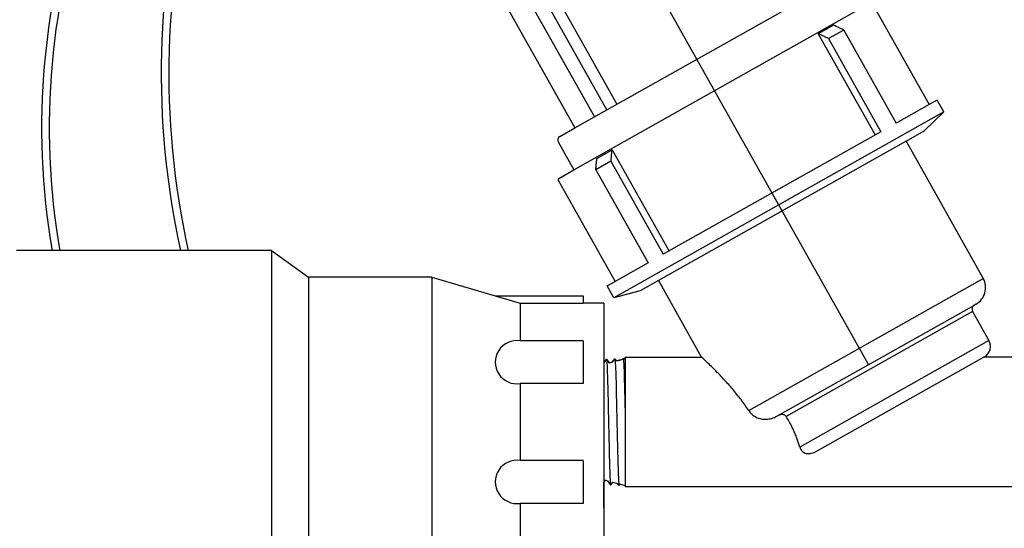
# Model space of a CAD drawing. Extents: x -3 to 267, y -12 to 57.
# Drawn here: x 74 to 85, y 13 to 18 of the extents above; entities that cross this region are included whole.
import ezdxf

# ---------------------------------------------------------------- set-up
doc = ezdxf.new("R2010")
doc.units = 0
doc.header["$MEASUREMENT"] = 0
for name, color, linetype in [('HI-DETL-FINE', 249, 'Continuous'), ('HI-PROD-FINE', 249, 'Continuous'), ('HI-PROD-OTLN', 3, 'Continuous')]:
    doc.layers.add(name, color=color, linetype=linetype)
doc.layers.add('HI-DETL-WIRE', color=1, linetype='Continuous', lineweight=25)
doc.layers.add('REF', color=5, linetype='Continuous', plot=False)

msp = doc.modelspace()

# ---------------------------------------------------------------- linework, layer by layer
at = {"layer": 'HI-DETL-FINE', "lineweight": 15}
msp.add_line((80.8593, 14.5059), (80.8241, 14.4956), dxfattribs=at)
msp.add_line((80.8593, 14.5059), (80.8241, 14.4956), dxfattribs=at)
msp.add_line((80.8593, 14.5059), (80.8241, 14.4956), dxfattribs=at)
at = {"layer": 'HI-DETL-FINE'}
msp.add_lwpolyline([(81.0099, 14.5462), (80.9961, 14.5425), (80.9862, 14.5455), (80.973, 14.5363), (80.9103, 14.5195), (80.8884, 14.5424), (80.8593, 14.5059), (80.8241, 14.4956), (80.7909, 14.5394), (80.7599, 14.4959)], dxfattribs=at)
msp.add_lwpolyline([(81.0099, 14.5462), (80.9961, 14.5425), (80.9862, 14.5455), (80.973, 14.5363), (80.9103, 14.5195), (80.8884, 14.5424), (80.8593, 14.5059), (80.8241, 14.4956), (80.7909, 14.5394), (80.7599, 14.4959)], dxfattribs=at)
at = {"layer": 'HI-DETL-FINE', "lineweight": 15}
msp.add_lwpolyline([(81.0099, 13.0668), (80.9526, 13.0822), (80.9373, 13.0691), (80.9162, 13.0919), (80.8664, 13.1053), (80.8394, 13.0721), (80.8025, 13.1224), (80.7801, 13.1284), (80.7599, 13.1004)], dxfattribs=at)
msp.add_lwpolyline([(81.0099, 13.0668), (80.9526, 13.0822), (80.9373, 13.0691), (80.9162, 13.0919), (80.8664, 13.1053), (80.8394, 13.0721), (80.8025, 13.1224), (80.7801, 13.1284), (80.7599, 13.1004)], dxfattribs=at)
at = {"layer": 'HI-DETL-FINE'}
for points, knots in [([(80.7909, 14.5394), (80.7917, 14.5373), (80.7924, 14.5347), (80.7936, 14.5262), (80.7944, 14.518), (80.7968, 14.4852), (80.7983, 14.4529), (80.803, 14.3286), (80.8061, 14.2085), (80.8154, 13.8032), (80.8215, 13.475), (80.831, 13.1648), (80.8347, 13.0938), (80.8394, 13.0721)], [0.02660846, 0.02660846, 0.02660846, 0.02660846, 0.04774997, 0.04774997, 0.09549993, 0.09549993, 0.19099987, 0.19099987, 0.38199973, 0.38199973, 0.75722395, 0.75722395, 0.96687504, 0.96687504, 0.96687504, 0.96687504]), ([(80.7909, 14.5394), (80.7917, 14.5373), (80.7924, 14.5347), (80.7936, 14.5262), (80.7944, 14.518), (80.7968, 14.4852), (80.7983, 14.4529), (80.803, 14.3286), (80.8061, 14.2085), (80.8154, 13.8032), (80.8215, 13.475), (80.831, 13.1648), (80.8347, 13.0938), (80.8394, 13.0721)], [0.02660846, 0.02660846, 0.02660846, 0.02660846, 0.04774997, 0.04774997, 0.09549993, 0.09549993, 0.19099987, 0.19099987, 0.38199973, 0.38199973, 0.75722395, 0.75722395, 0.96687504, 0.96687504, 0.96687504, 0.96687504]), ([(80.7909, 14.5394), (80.7917, 14.5373), (80.7924, 14.5347), (80.7936, 14.5262), (80.7944, 14.518), (80.7968, 14.4852), (80.7983, 14.4529), (80.803, 14.3286), (80.8061, 14.2085), (80.8154, 13.8032), (80.8215, 13.475), (80.831, 13.1648), (80.8347, 13.0938), (80.8394, 13.0721)], [0.02660846, 0.02660846, 0.02660846, 0.02660846, 0.04774997, 0.04774997, 0.09549993, 0.09549993, 0.19099987, 0.19099987, 0.38199973, 0.38199973, 0.75722395, 0.75722395, 0.96687504, 0.96687504, 0.96687504, 0.96687504]), ([(80.8884, 14.5424), (80.8901, 14.5389), (80.8904, 14.5369), (80.8914, 14.5294), (80.8921, 14.5228), (80.8947, 14.4881), (80.8967, 14.4447), (80.9035, 14.2457), (80.9084, 14.0161), (80.9181, 13.5574), (80.923, 13.3339), (80.9304, 13.1313), (80.9332, 13.087), (80.9373, 13.0691)], [0.02386094, 0.02386094, 0.02386094, 0.02386094, 0.04941542, 0.04941542, 0.08894776, 0.08894776, 0.21083918, 0.21083918, 0.50833639, 0.50833639, 0.8058336, 0.8058336, 0.96731793, 0.96731793, 0.96731793, 0.96731793]), ([(80.8884, 14.5424), (80.8901, 14.5389), (80.8904, 14.5369), (80.8914, 14.5294), (80.8921, 14.5228), (80.8947, 14.4881), (80.8967, 14.4447), (80.9035, 14.2457), (80.9084, 14.0161), (80.9181, 13.5574), (80.923, 13.3339), (80.9304, 13.1313), (80.9332, 13.087), (80.9373, 13.0691)], [0.02386094, 0.02386094, 0.02386094, 0.02386094, 0.04941542, 0.04941542, 0.08894776, 0.08894776, 0.21083918, 0.21083918, 0.50833639, 0.50833639, 0.8058336, 0.8058336, 0.96731793, 0.96731793, 0.96731793, 0.96731793]), ([(80.8884, 14.5424), (80.8901, 14.5389), (80.8904, 14.5369), (80.8914, 14.5294), (80.8921, 14.5228), (80.8947, 14.4881), (80.8967, 14.4447), (80.9035, 14.2457), (80.9084, 14.0161), (80.9181, 13.5574), (80.923, 13.3339), (80.9304, 13.1313), (80.9332, 13.087), (80.9373, 13.0691)], [0.02386094, 0.02386094, 0.02386094, 0.02386094, 0.04941542, 0.04941542, 0.08894776, 0.08894776, 0.21083918, 0.21083918, 0.50833639, 0.50833639, 0.8058336, 0.8058336, 0.96731793, 0.96731793, 0.96731793, 0.96731793]), ([(80.9862, 14.5455), (80.9874, 14.5444), (80.9876, 14.5434), (80.9882, 14.54), (80.9886, 14.5373), (80.9898, 14.5272), (80.9905, 14.518), (80.9928, 14.483), (80.9943, 14.4498), (81.0005, 14.2797), (81.0051, 14.0676), (81.0098, 13.8461), (81.0099, 13.8448), (81.0099, 13.8435)], [0.0370603, 0.0370603, 0.0370603, 0.0370603, 0.05415714, 0.05415714, 0.0902619, 0.0902619, 0.16247141, 0.16247141, 0.30689045, 0.30689045, 0.74962305, 0.74962305, 0.75224286, 0.75224286, 0.75224286, 0.75224286]), ([(80.9862, 14.5455), (80.9874, 14.5444), (80.9876, 14.5434), (80.9882, 14.54), (80.9886, 14.5373), (80.9898, 14.5272), (80.9905, 14.518), (80.9928, 14.483), (80.9943, 14.4498), (81.0005, 14.2797), (81.0051, 14.0676), (81.0098, 13.8461), (81.0099, 13.8448), (81.0099, 13.8435)], [0.0370603, 0.0370603, 0.0370603, 0.0370603, 0.05415714, 0.05415714, 0.0902619, 0.0902619, 0.16247141, 0.16247141, 0.30689045, 0.30689045, 0.74962305, 0.74962305, 0.75224286, 0.75224286, 0.75224286, 0.75224286])]:
    msp.add_open_spline(points, degree=3, knots=knots, dxfattribs=at)
at = {"layer": 'HI-DETL-WIRE'}
for centre, radius, start, end in [((85.2791, 17.8726), 9.5913, 164.38822, 192.43961), ((85.2791, 17.8726), 9.6799, 164.86944, 192.32395), ((82.6338, 17.2359), 8.4296, 159.92528, 189.76246), ((82.6338, 17.2359), 8.341, 159.92528, 189.86719)]:
    msp.add_arc(centre, radius, start, end, dxfattribs=at)
at = {"layer": 'HI-PROD-FINE'}
for p, q in [((79.5007, 20.0214), (80.9139, 17.5097)), ((79.5317, 19.6853), (80.7938, 17.4421)), ((79.3879, 19.6045), (80.65, 17.3612)), ((80.4116, 16.7453), (83.6919, 18.5908)), ((83.5595, 18.3736), (83.3822, 18.2738)), ((83.5595, 18.3736), (84.1696, 17.2892)), ((83.2616, 18.3309), (83.9251, 17.1516)), ((83.3822, 18.2738), (83.9923, 17.1894)), ((84.5527, 17.5047), (84.1696, 17.2892)), ((84.7248, 17.4209), (80.8752, 15.255)), ((83.9923, 17.1894), (81.4533, 15.761)), ((84.2841, 17.0783), (81.3969, 15.4539)), ((80.6798, 16.8783), (80.8571, 16.9781)), ((80.8571, 16.9781), (81.5206, 15.7988)), ((80.8432, 16.8454), (80.6659, 16.7456)), ((80.8432, 16.8454), (81.4533, 15.761)), ((80.6659, 16.7456), (81.276, 15.6612)), ((76.8849, 15.8065), (76.8849, 11.8065)), ((81.276, 15.6612), (80.8929, 15.4457)), ((77.3149, 15.494), (77.3149, 12.119)), ((78.7549, 15.494), (78.7549, 12.119)), ((82.4509, 13.9398), (85.1845, 15.4778)), ((79.4949, 15.2767), (79.7849, 15.1915)), ((79.7849, 15.1915), (79.7849, 14.754)), ((79.7849, 15.1915), (80.5199, 15.1915)), ((82.7786, 13.8744), (85.0812, 15.1698)), ((85.0604, 15.0957), (82.8858, 13.8722)), ((80.5199, 14.754), (79.7849, 14.754)), ((80.5199, 14.754), (80.5199, 14.254)), ((85.2511, 14.7568), (83.0445, 13.5154)), ((85.1978, 14.5662), (83.2447, 13.4674)), ((80.5199, 14.254), (79.7849, 14.254)), ((79.7849, 14.254), (79.7849, 13.359)), ((80.5199, 13.359), (79.7849, 13.359)), ((80.5199, 13.359), (80.5199, 12.859)), ((80.5199, 12.859), (79.7849, 12.859)), ((79.7849, 12.859), (79.7849, 12.4215))]:
    msp.add_line(p, q, dxfattribs=at)
at = {"layer": 'HI-PROD-FINE', "lineweight": 15}
for p, q in [((80.7599, 12.8059), (80.7599, 14.8071)), ((80.7599, 12.8059), (80.7599, 14.8071)), ((80.7599, 12.8059), (80.7599, 14.8071)), ((81.0099, 13.8065), (81.0099, 14.5608)), ((81.0099, 13.8065), (81.0099, 14.5608))]:
    msp.add_line(p, q, dxfattribs=at)
at = {"layer": 'HI-PROD-FINE'}
for points in [[(80.4225, 17.2333), (83.2691, 18.8348)], [(83.4389, 18.4306), (83.2616, 18.3309)], [(81.0099, 14.5608), (81.0099, 13.0522)], [(81.0099, 14.5608), (81.0099, 13.0522)]]:
    msp.add_lwpolyline(points, dxfattribs=at)
for centre in [(79.7476, 14.504), (79.7476, 13.109)]:
    msp.add_arc(centre, 0.2528, 81.52721, 278.47279, dxfattribs=at)
for points, knots in [([(83.5595, 18.3736), (83.5461, 18.3799), (83.5192, 18.3927), (83.479, 18.4117), (83.4522, 18.4243), (83.4389, 18.4306)], [0, 0, 0, 0, 0.0447034, 0.08918335, 0.13343877, 0.13343877, 0.13343877, 0.13343877]), ([(83.3822, 18.2738), (83.3687, 18.2802), (83.3419, 18.2929), (83.3017, 18.3119), (83.2749, 18.3246), (83.2616, 18.3309)], [0, 0, 0, 0, 0.0447034, 0.08918335, 0.13343877, 0.13343877, 0.13343877, 0.13343877]), ([(80.6659, 16.7456), (80.6675, 16.7604), (80.6705, 16.79), (80.6752, 16.8342), (80.6782, 16.8636), (80.6798, 16.8783)], [0, 0, 0, 0, 0.0447034, 0.08918335, 0.13343877, 0.13343877, 0.13343877, 0.13343877]), ([(80.8432, 16.8454), (80.8448, 16.8602), (80.8479, 16.8897), (80.8525, 16.934), (80.8556, 16.9634), (80.8571, 16.9781)], [0, 0, 0, 0, 0.0447034, 0.08918335, 0.13343877, 0.13343877, 0.13343877, 0.13343877]), ([(82.4509, 13.9398), (82.4221, 13.9832), (82.3619, 14.0677), (82.2667, 14.186), (82.1734, 14.2913), (82.0896, 14.3794), (82.0204, 14.4486), (81.9673, 14.4998), (81.9301, 14.5349), (81.9082, 14.5553), (81.8986, 14.5642), (81.8962, 14.5663)], [0, 0, 0, 0, 0.156149, 0.31106321, 0.4552551, 0.57820396, 0.6757534, 0.74884508, 0.7994609, 0.82918199, 0.83868928, 0.83868928, 0.83868928, 0.83868928]), ([(82.4509, 13.9398), (82.4612, 13.9241), (82.4867, 13.8945), (82.5354, 13.8611), (82.5929, 13.841), (82.6553, 13.836), (82.719, 13.8466), (82.7595, 13.8636), (82.7786, 13.8744)], [0, 0, 0, 0, 0.05638969, 0.11556986, 0.17544276, 0.23688406, 0.30157723, 0.36736888, 0.36736888, 0.36736888, 0.36736888]), ([(82.8019, 13.8875), (82.808, 13.8909), (82.821, 13.8959), (82.8413, 13.8975), (82.8601, 13.8936), (82.8755, 13.885), (82.883, 13.8766), (82.8858, 13.8722)], [0, 0, 0, 0, 0.020891625, 0.041303389, 0.060327349, 0.077627395, 0.093336828, 0.093336828, 0.093336828, 0.093336828]), ([(83.0445, 13.5154), (83.0403, 13.5309), (83.0312, 13.5621), (83.0154, 13.6089), (82.9971, 13.6565), (82.9759, 13.706), (82.9507, 13.7583), (82.9208, 13.8143), (82.8981, 13.8524), (82.8858, 13.8722)], [0, 0, 0, 0, 0.0483236, 0.09743829, 0.14802914, 0.20144162, 0.25901409, 0.32199815, 0.39192579, 0.39192579, 0.39192579, 0.39192579]), ([(83.0445, 13.5154), (83.0472, 13.5057), (83.0545, 13.4875), (83.0723, 13.4646), (83.0951, 13.4485), (83.1215, 13.4396), (83.1503, 13.4373), (83.1809, 13.4412), (83.213, 13.4512), (83.2341, 13.4614), (83.2447, 13.4674)], [0, 0, 0, 0, 0.03011522, 0.05811847, 0.08564147, 0.11270398, 0.14086534, 0.1713354, 0.20490387, 0.24133768, 0.24133768, 0.24133768, 0.24133768])]:
    msp.add_open_spline(points, degree=3, knots=knots, dxfattribs=at)
at = {"layer": 'HI-PROD-OTLN'}
for p, q in [((78.9387, 19.8707), (80.4225, 17.2333)), ((83.8893, 18.684), (84.5527, 17.5047)), ((84.7248, 17.4209), (84.6476, 17.5581)), ((84.497, 17.198), (84.7248, 17.4209)), ((80.2463, 17.1341), (80.4225, 17.2333)), ((80.2285, 17.0706), (80.4116, 16.7453)), ((84.2841, 17.0783), (85.1845, 15.4778)), ((80.2294, 16.6249), (80.8929, 15.4457)), ((76.8849, 15.8065), (73.9099, 15.8065)), ((76.8849, 15.8065), (77.3149, 15.494)), ((78.7549, 15.494), (77.3149, 15.494)), ((78.7549, 15.494), (79.4949, 15.2767)), ((80.8752, 15.255), (80.798, 15.3923)), ((80.8752, 15.255), (80.798, 15.3923)), ((80.8752, 15.255), (80.798, 15.3923)), ((81.3969, 15.4539), (81.8962, 14.5663)), ((79.4949, 15.2767), (80.5199, 15.2767)), ((80.5199, 15.2767), (80.5199, 15.1915)), ((81.1839, 15.3341), (80.8752, 15.255)), ((81.1839, 15.3341), (80.8752, 15.255)), ((80.7599, 15.1915), (80.5199, 15.1915)), ((80.7599, 15.1915), (80.7599, 12.4215)), ((85.0604, 15.0957), (85.2511, 14.7568)), ((80.7599, 14.8071), (80.7599, 14.4959)), ((80.7599, 14.8071), (80.7599, 14.4959)), ((80.7599, 14.8071), (80.7599, 14.4959)), ((80.7599, 14.4959), (80.7909, 14.5394)), ((80.7599, 14.4959), (80.7909, 14.5394)), ((80.7599, 14.4959), (80.7909, 14.5394)), ((80.7909, 14.5394), (80.8241, 14.4956)), ((80.7909, 14.5394), (80.8241, 14.4956)), ((80.7909, 14.5394), (80.8241, 14.4956)), ((80.8241, 14.4956), (80.8593, 14.5059)), ((80.8241, 14.4956), (80.8593, 14.5059)), ((80.8241, 14.4956), (80.8593, 14.5059)), ((80.8593, 14.5059), (80.8884, 14.5424)), ((80.8593, 14.5059), (80.8884, 14.5424)), ((80.8593, 14.5059), (80.8884, 14.5424)), ((80.8884, 14.5424), (80.9103, 14.5195)), ((80.8884, 14.5424), (80.9103, 14.5195)), ((80.8884, 14.5424), (80.9103, 14.5195)), ((80.9103, 14.5195), (80.973, 14.5363)), ((80.9103, 14.5195), (80.973, 14.5363)), ((80.9103, 14.5195), (80.973, 14.5363)), ((80.973, 14.5363), (80.9862, 14.5455)), ((80.973, 14.5363), (80.9862, 14.5455)), ((80.9862, 14.5455), (80.9961, 14.5425)), ((80.9862, 14.5455), (80.9961, 14.5425)), ((80.9961, 14.5425), (81.0099, 14.5462)), ((80.9961, 14.5425), (81.0099, 14.5462)), ((81.0099, 14.5462), (81.0099, 14.5608)), ((81.0099, 14.5608), (81.8962, 14.5608)), ((81.0099, 14.5462), (81.0099, 14.5608)), ((85.5917, 14.5608), (85.198, 14.5608)), ((80.7599, 13.1004), (80.7801, 13.1284)), ((80.7599, 13.1004), (80.7801, 13.1284)), ((80.7599, 13.1004), (80.7801, 13.1284)), ((80.7599, 12.8059), (80.7599, 13.1004)), ((80.7599, 12.8059), (80.7599, 13.1004)), ((80.7599, 12.8059), (80.7599, 13.1004)), ((80.7801, 13.1284), (80.8025, 13.1224)), ((80.7801, 13.1284), (80.8025, 13.1224)), ((80.7801, 13.1284), (80.8025, 13.1224)), ((80.8025, 13.1224), (80.8394, 13.0721)), ((80.8025, 13.1224), (80.8394, 13.0721)), ((80.8025, 13.1224), (80.8394, 13.0721)), ((80.8394, 13.0721), (80.8664, 13.1053)), ((80.8394, 13.0721), (80.8664, 13.1053)), ((80.8394, 13.0721), (80.8664, 13.1053)), ((80.8664, 13.1053), (80.9162, 13.0919)), ((80.8664, 13.1053), (80.9162, 13.0919)), ((80.8664, 13.1053), (80.9162, 13.0919)), ((80.9162, 13.0919), (80.9363, 13.0683)), ((80.9162, 13.0919), (80.9363, 13.0683)), ((80.9162, 13.0919), (80.9363, 13.0683)), ((80.9363, 13.0683), (80.9526, 13.0822)), ((80.9363, 13.0683), (80.9526, 13.0822)), ((80.9363, 13.0683), (80.9526, 13.0822)), ((80.9526, 13.0822), (81.0099, 13.0668)), ((80.9526, 13.0822), (81.0099, 13.0668)), ((81.0099, 13.0668), (81.0099, 13.0522)), ((81.0099, 13.0668), (81.0099, 13.0522))]:
    msp.add_line(p, q, dxfattribs=at)
for points in [[(84.6476, 17.5581), (84.5527, 17.5047)], [(84.2841, 17.0783), (84.497, 17.198)], [(80.2353, 16.6461), (80.4116, 16.7453)], [(80.798, 15.3923), (80.8929, 15.4457)], [(80.798, 15.3923), (80.8929, 15.4457)], [(80.798, 15.3923), (80.8929, 15.4457)], [(81.3969, 15.4539), (81.1839, 15.3341)], [(85.1015, 15.1812), (85.0812, 15.1698)], [(85.5917, 13.0522), (81.0099, 13.0522)]]:
    msp.add_lwpolyline(points, dxfattribs=at)
for centre, radius, start, end in [((80.2692, 17.0935), 0.0467, 119.36258, 209.36258), ((80.243, 16.6326), 0.0156, 119.36258, 209.36258), ((84.9947, 15.371), 0.2177, 299.36258, 29.36258), ((85.1079, 15.1224), 0.0544, 119.36258, 209.36258), ((85.1291, 14.6882), 0.14, 299.41914, 29.36258)]:
    msp.add_arc(centre, radius, start, end, dxfattribs=at)
at = {"layer": 'REF'}
msp.add_lwpolyline([(83.8477, 14.4758), (78.6459, 23.7216)], dxfattribs=at)

doc.saveas('drawing.dxf')
